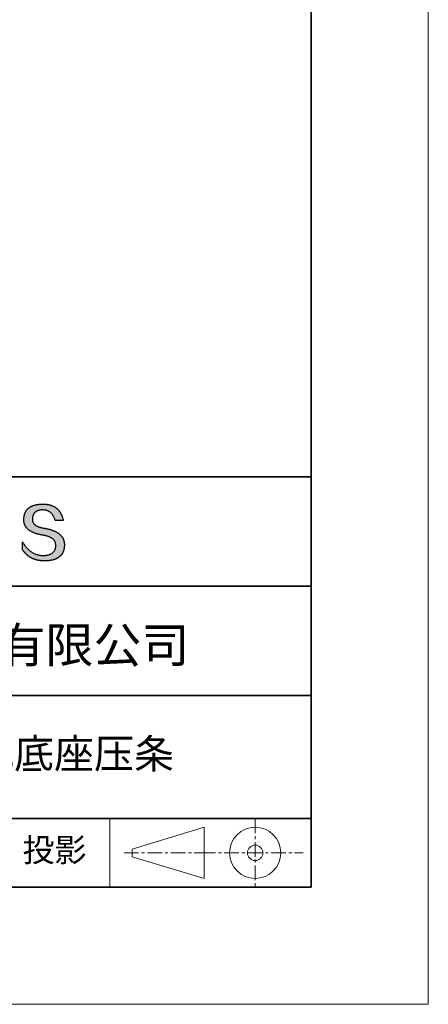
# Model space of a CAD drawing. Units: millimetres. Extents: x 11673 to 11970, y -7568 to -7358.
# Drawn here: x 11935 to 11970, y -7568 to -7484 of the extents above; entities that cross this region are included whole.
import ezdxf

# ---------------------------------------------------------------- set-up
doc = ezdxf.new("R2010")
doc.units = ezdxf.units.MM
doc.header["$LTSCALE"] = 10
doc.linetypes.add('CENTER', pattern=[2, 1.25, -0.25, 0.25, -0.25])
for name, color, linetype, lineweight in [('3中心线层', 1, 'CENTER', 9), ('粗实线层', 7, 'Continuous', 35), ('细实线层', 7, 'Continuous', 18)]:
    doc.layers.add(name, color=color, linetype=linetype, lineweight=lineweight)
doc.layers.add('6文字层', color=3, linetype='Continuous')
doc.styles.get("Standard").update_dxf_attribs({"font": 'simhei.ttf'})

# ---------------------------------------------------------------- blocks, each defined once
blk = doc.blocks.new('*X10')
at = {"layer": '粗实线层'}
for p, q in [((138.5, -95), (138.5, 95)), ((-138.5, -95), (138.5, -95))]:
    blk.add_line(p, q, dxfattribs=at)
at = {"layer": '细实线层'}
for p, q in [((148.5, -105), (148.5, 105)), ((-148.5, -105), (148.5, -105))]:
    blk.add_line(p, q, dxfattribs=at)

msp = doc.modelspace()

# ---------------------------------------------------------------- hatches: boundary and pattern name
msp.add_hatch(color=256).paths.add_polyline_path([(11938.76232, -7528.16793), (11938.75128, -7528.13793), (11938.73937, -7528.10834), (11938.72659, -7528.07914), (11938.71295, -7528.05036), (11938.69845, -7528.02197), (11938.68307, -7527.994), (11938.66684, -7527.96642), (11938.64974, -7527.93926), (11938.63177, -7527.91249), (11938.61294, -7527.88613), (11938.59325, -7527.86018), (11938.57269, -7527.83463), (11938.55126, -7527.80949), (11938.52897, -7527.78475), (11938.50582, -7527.76041), (11938.4818, -7527.73648), (11938.45692, -7527.71296), (11938.43117, -7527.68984), (11938.40455, -7527.66712), (11938.37707, -7527.64481), (11938.34873, -7527.62291), (11938.31952, -7527.6014), (11938.28945, -7527.58031), (11938.25851, -7527.55962), (11938.2267, -7527.53933), (11938.19403, -7527.51945), (11938.1605, -7527.49997), (11938.1261, -7527.4809), (11938.09084, -7527.46223), (11938.05471, -7527.44396), (11938.01772, -7527.42611), (11937.97986, -7527.40865), (11937.94113, -7527.3916), (11937.90155, -7527.37496), (11937.86109, -7527.35872), (11937.81977, -7527.34288), (11937.77759, -7527.32745), (11937.73454, -7527.31243), (11937.69063, -7527.29781), (11937.64585, -7527.28359), (11937.60021, -7527.26978), (11937.5537, -7527.25638), (11937.50633, -7527.24337), (11937.45809, -7527.23078), (11937.40899, -7527.21859), (11937.35902, -7527.2068), (11937.30819, -7527.19542), (11937.25649, -7527.18444), (11937.20393, -7527.17387), (11937.1505, -7527.1637), (11937.09621, -7527.15393), (11937.03234, -7527.14393), (11936.97058, -7527.13299), (11936.91093, -7527.12111), (11936.85339, -7527.1083), (11936.79795, -7527.09454), (11936.74462, -7527.07984), (11936.6934, -7527.0642), (11936.64429, -7527.04763), (11936.59728, -7527.03011), (11936.55239, -7527.01166), (11936.5096, -7526.99226), (11936.46892, -7526.97193), (11936.43035, -7526.95066), (11936.39389, -7526.92845), (11936.35953, -7526.9053), (11936.32729, -7526.88121), (11936.29715, -7526.85618), (11936.26912, -7526.83021), (11936.24321, -7526.8033), (11936.2194, -7526.77545), (11936.1977, -7526.74666), (11936.1781, -7526.71694), (11936.16062, -7526.68627), (11936.14525, -7526.65467), (11936.13198, -7526.62213), (11936.12083, -7526.58864), (11936.11179, -7526.55422), (11936.10485, -7526.51886), (11936.10002, -7526.48256), (11936.09731, -7526.44532), (11936.0967, -7526.40714), (11936.0982, -7526.36802), (11936.10027, -7526.32102), (11936.10397, -7526.27551), (11936.10931, -7526.23149), (11936.11627, -7526.18897), (11936.12487, -7526.14793), (11936.13511, -7526.10839), (11936.14697, -7526.07033), (11936.16047, -7526.03377), (11936.17561, -7525.99871), (11936.19237, -7525.96513), (11936.21077, -7525.93304), (11936.2308, -7525.90245), (11936.25246, -7525.87335), (11936.27576, -7525.84574), (11936.30068, -7525.81962), (11936.32724, -7525.79499), (11936.35543, -7525.77186), (11936.38525, -7525.75022), (11936.4167, -7525.73007), (11936.44979, -7525.71141), (11936.4845, -7525.69424), (11936.52085, -7525.67857), (11936.55883, -7525.66439), (11936.59843, -7525.6517), (11936.63967, -7525.64051), (11936.68254, -7525.6308), (11936.72704, -7525.62259), (11936.77317, -7525.61587), (11936.82093, -7525.61065), (11936.87032, -7525.60692), (11936.92134, -7525.60468), (11936.97398, -7525.60393), (11937.02432, -7525.60481), (11937.07355, -7525.60743), (11937.12166, -7525.6118), (11937.16867, -7525.61792), (11937.21456, -7525.62579), (11937.25934, -7525.63541), (11937.30301, -7525.64677), (11937.34556, -7525.65989), (11937.38701, -7525.67475), (11937.42734, -7525.69136), (11937.46656, -7525.70972), (11937.50467, -7525.72983), (11937.54166, -7525.75168), (11937.57754, -7525.77529), (11937.61231, -7525.80064), (11937.64597, -7525.82774), (11937.67852, -7525.85659), (11937.70995, -7525.88718), (11937.74026, -7525.91952), (11937.76947, -7525.95362), (11937.79756, -7525.98945), (11937.82454, -7526.02704), (11937.8504, -7526.06637), (11937.87515, -7526.10745), (11937.89879, -7526.15028), (11937.92131, -7526.19486), (11937.94272, -7526.24118), (11937.96301, -7526.28925), (11937.98219, -7526.33907), (11938.00026, -7526.39063), (11938.01721, -7526.44395), (11938.03304, -7526.499), (11938.72542, -7526.499), (11938.71621, -7526.45569), (11938.70643, -7526.41306), (11938.69607, -7526.37111), (11938.68513, -7526.32985), (11938.67362, -7526.28926), (11938.66153, -7526.24936), (11938.64887, -7526.21014), (11938.63563, -7526.1716), (11938.62181, -7526.13374), (11938.60742, -7526.09656), (11938.59245, -7526.06007), (11938.57691, -7526.02426), (11938.56079, -7525.98913), (11938.54409, -7525.95468), (11938.52681, -7525.92091), (11938.50896, -7525.88782), (11938.49053, -7525.85542), (11938.47153, -7525.8237), (11938.45195, -7525.79266), (11938.43179, -7525.7623), (11938.41106, -7525.73262), (11938.38975, -7525.70363), (11938.36786, -7525.67532), (11938.3454, -7525.64769), (11938.32236, -7525.62074), (11938.29875, -7525.59447), (11938.27455, -7525.56889), (11938.24979, -7525.54398), (11938.22444, -7525.51976), (11938.19852, -7525.49622), (11938.17202, -7525.47337), (11938.14494, -7525.45119), (11938.11729, -7525.4297), (11938.08906, -7525.40889), (11938.06026, -7525.38876), (11938.03088, -7525.36932), (11938.00092, -7525.35055), (11937.97038, -7525.33247), (11937.93927, -7525.31507), (11937.90758, -7525.29835), (11937.87531, -7525.28232), (11937.84247, -7525.26696), (11937.80905, -7525.25229), (11937.77506, -7525.2383), (11937.74048, -7525.225), (11937.70533, -7525.21237), (11937.66961, -7525.20043), (11937.6333, -7525.18917), (11937.59642, -7525.17859), (11937.55897, -7525.1687), (11937.52093, -7525.15949), (11937.48232, -7525.15096), (11937.44313, -7525.14311), (11937.40337, -7525.13594), (11937.36303, -7525.12946), (11937.32211, -7525.12366), (11937.28061, -7525.11854), (11937.23854, -7525.1141), (11937.19589, -7525.11035), (11937.15266, -7525.10728), (11937.10886, -7525.10489), (11937.06448, -7525.10318), (11937.01952, -7525.10216), (11936.97398, -7525.10182), (11936.92534, -7525.1028), (11936.87744, -7525.10439), (11936.83029, -7525.10656), (11936.78388, -7525.10934), (11936.73822, -7525.11271), (11936.69331, -7525.11668), (11936.64914, -7525.12125), (11936.60572, -7525.12641), (11936.56305, -7525.13217), (11936.52112, -7525.13852), (11936.47994, -7525.14547), (11936.4395, -7525.15302), (11936.39982, -7525.16117), (11936.36087, -7525.16991), (11936.32268, -7525.17925), (11936.28523, -7525.18919), (11936.24853, -7525.19972), (11936.21257, -7525.21085), (11936.17736, -7525.22257), (11936.14289, -7525.2349), (11936.10917, -7525.24782), (11936.0762, -7525.26133), (11936.04398, -7525.27545), (11936.0125, -7525.29016), (11935.98176, -7525.30546), (11935.95178, -7525.32137), (11935.92254, -7525.33787), (11935.89404, -7525.35497), (11935.86629, -7525.37266), (11935.83929, -7525.39095), (11935.81304, -7525.40984), (11935.78753, -7525.42932), (11935.76276, -7525.4494), (11935.73874, -7525.47008), (11935.71547, -7525.49136), (11935.69295, -7525.51323), (11935.67117, -7525.5357), (11935.65013, -7525.55877), (11935.62985, -7525.58243), (11935.6103, -7525.60669), (11935.59151, -7525.63154), (11935.57346, -7525.657), (11935.55616, -7525.68305), (11935.5396, -7525.7097), (11935.52379, -7525.73694), (11935.50872, -7525.76478), (11935.4944, -7525.79322), (11935.48083, -7525.82226), (11935.468, -7525.85189), (11935.45592, -7525.88212), (11935.44458, -7525.91294), (11935.43399, -7525.94437), (11935.42415, -7525.97639), (11935.41505, -7526.00901), (11935.4067, -7526.04222), (11935.39909, -7526.07603), (11935.39223, -7526.11044), (11935.38612, -7526.14545), (11935.38075, -7526.18105), (11935.37612, -7526.21725), (11935.37225, -7526.25404), (11935.36911, -7526.29144), (11935.36673, -7526.32943), (11935.36509, -7526.36802), (11935.36298, -7526.40261), (11935.36177, -7526.43679), (11935.36146, -7526.47058), (11935.36204, -7526.50395), (11935.36351, -7526.53692), (11935.36588, -7526.56949), (11935.36915, -7526.60165), (11935.37331, -7526.63341), (11935.37837, -7526.66476), (11935.38432, -7526.69571), (11935.39116, -7526.72625), (11935.3989, -7526.75639), (11935.40754, -7526.78612), (11935.41707, -7526.81545), (11935.4275, -7526.84437), (11935.43882, -7526.87289), (11935.45104, -7526.901), (11935.46415, -7526.92871), (11935.47815, -7526.95601), (11935.49306, -7526.98291), (11935.50885, -7527.0094), (11935.52555, -7527.03549), (11935.54313, -7527.06117), (11935.56162, -7527.08645), (11935.58099, -7527.11132), (11935.60127, -7527.13579), (11935.62244, -7527.15985), (11935.6445, -7527.18351), (11935.66746, -7527.20676), (11935.69131, -7527.22961), (11935.71606, -7527.25205), (11935.74171, -7527.27408), (11935.76824, -7527.29572), (11935.79568, -7527.31694), (11935.82401, -7527.33776), (11935.85323, -7527.35818), (11935.88336, -7527.37819), (11935.91437, -7527.39779), (11935.94628, -7527.41699), (11935.97909, -7527.43578), (11936.01279, -7527.45417), (11936.04739, -7527.47216), (11936.08288, -7527.48973), (11936.11927, -7527.50691), (11936.15655, -7527.52367), (11936.19473, -7527.54004), (11936.2338, -7527.55599), (11936.27377, -7527.57154), (11936.31463, -7527.58669), (11936.35639, -7527.60143), (11936.39905, -7527.61576), (11936.4426, -7527.62969), (11936.48704, -7527.64321), (11936.53238, -7527.65633), (11936.57862, -7527.66904), (11936.62575, -7527.68135), (11936.67378, -7527.69325), (11936.7227, -7527.70475), (11936.77252, -7527.71584), (11936.82323, -7527.72652), (11936.87484, -7527.7368), (11936.92734, -7527.74667), (11936.98074, -7527.75614), (11937.03504, -7527.7652), (11937.10017, -7527.77665), (11937.16325, -7527.78912), (11937.22425, -7527.80261), (11937.28319, -7527.81712), (11937.34006, -7527.83265), (11937.39487, -7527.8492), (11937.44761, -7527.86678), (11937.49828, -7527.88538), (11937.54689, -7527.905), (11937.59343, -7527.92564), (11937.6379, -7527.9473), (11937.68031, -7527.96999), (11937.72064, -7527.9937), (11937.75891, -7528.01843), (11937.79512, -7528.04418), (11937.82925, -7528.07096), (11937.86132, -7528.09875), (11937.89132, -7528.12757), (11937.91925, -7528.15742), (11937.94511, -7528.18828), (11937.9689, -7528.22017), (11937.99063, -7528.25308), (11938.01029, -7528.28701), (11938.02787, -7528.32197), (11938.04339, -7528.35795), (11938.05684, -7528.39495), (11938.06823, -7528.43297), (11938.07754, -7528.47202), (11938.08478, -7528.51209), (11938.08996, -7528.55319), (11938.09306, -7528.5953), (11938.09409, -7528.63845), (11938.0918, -7528.68952), (11938.08747, -7528.73902), (11938.08111, -7528.78695), (11938.07273, -7528.83329), (11938.06232, -7528.87805), (11938.04988, -7528.92124), (11938.03541, -7528.96284), (11938.01892, -7529.00287), (11938.00039, -7529.04132), (11937.97984, -7529.07819), (11937.95727, -7529.11348), (11937.93266, -7529.14719), (11937.90602, -7529.17932), (11937.87736, -7529.20987), (11937.84667, -7529.23885), (11937.81396, -7529.26625), (11937.77921, -7529.29206), (11937.74244, -7529.3163), (11937.70364, -7529.33896), (11937.66281, -7529.36004), (11937.61995, -7529.37954), (11937.57507, -7529.39747), (11937.52816, -7529.41381), (11937.47922, -7529.42857), (11937.42826, -7529.44176), (11937.37526, -7529.45337), (11937.32024, -7529.4634), (11937.26319, -7529.47185), (11937.20412, -7529.47872), (11937.14302, -7529.48401), (11937.07989, -7529.48772), (11937.01473, -7529.48986), (11936.9464, -7529.48742), (11936.87892, -7529.48281), (11936.81226, -7529.47603), (11936.74645, -7529.46707), (11936.68147, -7529.45593), (11936.61732, -7529.44261), (11936.55402, -7529.42712), (11936.49154, -7529.40946), (11936.42991, -7529.38962), (11936.3691, -7529.3676), (11936.30914, -7529.3434), (11936.25001, -7529.31703), (11936.19171, -7529.28849), (11936.13425, -7529.25777), (11936.07763, -7529.22487), (11936.02184, -7529.1898), (11935.96689, -7529.15255), (11935.91278, -7529.11313), (11935.85949, -7529.07153), (11935.80705, -7529.02775), (11935.75544, -7528.9818), (11935.70466, -7528.93368), (11935.65472, -7528.88338), (11935.60562, -7528.83091), (11935.55735, -7528.77626), (11935.50992, -7528.71943), (11935.46332, -7528.66043), (11935.41756, -7528.59926), (11935.37263, -7528.53591), (11935.32854, -7528.47038), (11935.28528, -7528.40268), (11935.24286, -7528.33281), (11935.24286, -7528.96591), (11935.26211, -7528.99637), (11935.28168, -7529.02635), (11935.30157, -7529.05585), (11935.32177, -7529.08487), (11935.3423, -7529.11341), (11935.36314, -7529.14148), (11935.3843, -7529.16906), (11935.40577, -7529.19616), (11935.42757, -7529.22278), (11935.44968, -7529.24893), (11935.47211, -7529.27459), (11935.49486, -7529.29977), (11935.51793, -7529.32448), (11935.54132, -7529.3487), (11935.56502, -7529.37244), (11935.58904, -7529.39571), (11935.61338, -7529.41849), (11935.63804, -7529.4408), (11935.66302, -7529.46263), (11935.68831, -7529.48397), (11935.71392, -7529.50484), (11935.73985, -7529.52522), (11935.7661, -7529.54513), (11935.79267, -7529.56456), (11935.81956, -7529.58351), (11935.84676, -7529.60197), (11935.87428, -7529.61996), (11935.90212, -7529.63747), (11935.93028, -7529.6545), (11935.95876, -7529.67105), (11935.98756, -7529.68712), (11936.01667, -7529.70271), (11936.0461, -7529.71782), (11936.07586, -7529.73245), (11936.10592, -7529.7466), (11936.13631, -7529.76027), (11936.16702, -7529.77346), (11936.19804, -7529.78617), (11936.22939, -7529.79841), (11936.26105, -7529.81016), (11936.29303, -7529.82143), (11936.32533, -7529.83222), (11936.35795, -7529.84254), (11936.39088, -7529.85237), (11936.42414, -7529.86172), (11936.45771, -7529.8706), (11936.4916, -7529.87899), (11936.52581, -7529.88691), (11936.56034, -7529.89434), (11936.59519, -7529.9013), (11936.63035, -7529.90777), (11936.66584, -7529.91377), (11936.70164, -7529.91929), (11936.73777, -7529.92432), (11936.77421, -7529.92888), (11936.81097, -7529.93296), (11936.84805, -7529.93655), (11936.88544, -7529.93967), (11936.92316, -7529.94231), (11936.96119, -7529.94447), (11936.99955, -7529.94615), (11937.03822, -7529.94735), (11937.07721, -7529.94807), (11937.11652, -7529.94831), (11937.16893, -7529.94798), (11937.22053, -7529.94698), (11937.27131, -7529.94533), (11937.32128, -7529.94302), (11937.37043, -7529.94004), (11937.41877, -7529.93641), (11937.46629, -7529.93211), (11937.513, -7529.92715), (11937.55889, -7529.92154), (11937.60396, -7529.91526), (11937.64822, -7529.90831), (11937.69167, -7529.90071), (11937.73429, -7529.89245), (11937.77611, -7529.88353), (11937.81711, -7529.87394), (11937.85729, -7529.8637), (11937.89666, -7529.85279), (11937.93521, -7529.84122), (11937.97295, -7529.82899), (11938.00987, -7529.81611), (11938.04598, -7529.80256), (11938.08127, -7529.78834), (11938.11574, -7529.77347), (11938.1494, -7529.75794), (11938.18225, -7529.74175), (11938.21428, -7529.72489), (11938.24549, -7529.70738), (11938.27589, -7529.6892), (11938.30548, -7529.67036), (11938.33425, -7529.65086), (11938.3622, -7529.63071), (11938.38934, -7529.60989), (11938.41566, -7529.58841), (11938.44117, -7529.56626), (11938.46586, -7529.54346), (11938.48973, -7529.52), (11938.51279, -7529.49588), (11938.53504, -7529.47109), (11938.55647, -7529.44565), (11938.57708, -7529.41954), (11938.59688, -7529.39277), (11938.61587, -7529.36535), (11938.63404, -7529.33726), (11938.65139, -7529.30851), (11938.66793, -7529.2791), (11938.68365, -7529.24903), (11938.69856, -7529.2183), (11938.71265, -7529.18691), (11938.72592, -7529.15485), (11938.73838, -7529.12214), (11938.75003, -7529.08877), (11938.76086, -7529.05473), (11938.77087, -7529.02003), (11938.78007, -7528.98468), (11938.78846, -7528.94866), (11938.79602, -7528.91198), (11938.80278, -7528.87465), (11938.80871, -7528.83665), (11938.81383, -7528.79799), (11938.81814, -7528.75867), (11938.82163, -7528.71869), (11938.82431, -7528.67805), (11938.82617, -7528.63675), (11938.82721, -7528.59478), (11938.82741, -7528.55952), (11938.82674, -7528.52466), (11938.82521, -7528.49021), (11938.82281, -7528.45616), (11938.81955, -7528.42251), (11938.81543, -7528.38928), (11938.81043, -7528.35644), (11938.80458, -7528.32401), (11938.79786, -7528.29199), (11938.79027, -7528.26037), (11938.78182, -7528.22915), (11938.7725, -7528.19834), (11938.77035, -7528.19191)])

# ---------------------------------------------------------------- linework, layer by layer
for points in [[(11935.36509, -7526.36802), (11935.36673, -7526.32943), (11935.36911, -7526.29144), (11935.37225, -7526.25404), (11935.37612, -7526.21725), (11935.38075, -7526.18105), (11935.38612, -7526.14545), (11935.39223, -7526.11044), (11935.39909, -7526.07603), (11935.4067, -7526.04222), (11935.41505, -7526.00901), (11935.42415, -7525.97639), (11935.43399, -7525.94437), (11935.44458, -7525.91294), (11935.45592, -7525.88212), (11935.468, -7525.85189), (11935.48083, -7525.82226), (11935.4944, -7525.79322), (11935.50872, -7525.76478), (11935.52379, -7525.73694), (11935.5396, -7525.7097), (11935.55616, -7525.68305), (11935.57346, -7525.657), (11935.59151, -7525.63154), (11935.6103, -7525.60669), (11935.62985, -7525.58243), (11935.65013, -7525.55877), (11935.67117, -7525.5357), (11935.69295, -7525.51323), (11935.71547, -7525.49136), (11935.73874, -7525.47008), (11935.76276, -7525.4494), (11935.78753, -7525.42932), (11935.81304, -7525.40984), (11935.83929, -7525.39095), (11935.86629, -7525.37266), (11935.89404, -7525.35497), (11935.92254, -7525.33787), (11935.95178, -7525.32137), (11935.98176, -7525.30546), (11936.0125, -7525.29016), (11936.04398, -7525.27545), (11936.0762, -7525.26133), (11936.10917, -7525.24782), (11936.14289, -7525.2349), (11936.17736, -7525.22257), (11936.21257, -7525.21085), (11936.24853, -7525.19972), (11936.28523, -7525.18919), (11936.32268, -7525.17925), (11936.36087, -7525.16991), (11936.39982, -7525.16117), (11936.4395, -7525.15302), (11936.47994, -7525.14547), (11936.52112, -7525.13852), (11936.56305, -7525.13217), (11936.60572, -7525.12641), (11936.64914, -7525.12125), (11936.69331, -7525.11668), (11936.73822, -7525.11271), (11936.78388, -7525.10934), (11936.83029, -7525.10656), (11936.87744, -7525.10439), (11936.92534, -7525.1028), (11936.97398, -7525.10182)], [(11936.97398, -7525.10182), (11937.01952, -7525.10216), (11937.06448, -7525.10318), (11937.10886, -7525.10489), (11937.15266, -7525.10728), (11937.19589, -7525.11035), (11937.23854, -7525.1141), (11937.28061, -7525.11854), (11937.32211, -7525.12366), (11937.36303, -7525.12946), (11937.40337, -7525.13594), (11937.44313, -7525.14311), (11937.48232, -7525.15096), (11937.52093, -7525.15949), (11937.55897, -7525.1687), (11937.59642, -7525.17859), (11937.6333, -7525.18917), (11937.66961, -7525.20043), (11937.70533, -7525.21237), (11937.74048, -7525.225), (11937.77506, -7525.2383), (11937.80905, -7525.25229), (11937.84247, -7525.26696), (11937.87531, -7525.28232), (11937.90758, -7525.29835), (11937.93927, -7525.31507), (11937.97038, -7525.33247), (11938.00092, -7525.35055), (11938.03088, -7525.36932), (11938.06026, -7525.38876), (11938.08906, -7525.40889), (11938.11729, -7525.4297), (11938.14494, -7525.45119), (11938.17202, -7525.47337), (11938.19852, -7525.49622), (11938.22444, -7525.51976), (11938.24979, -7525.54398), (11938.27455, -7525.56889), (11938.29875, -7525.59447), (11938.32236, -7525.62074), (11938.3454, -7525.64769), (11938.36786, -7525.67532), (11938.38975, -7525.70363), (11938.41106, -7525.73262), (11938.43179, -7525.7623), (11938.45195, -7525.79266), (11938.47153, -7525.8237), (11938.49053, -7525.85542), (11938.50896, -7525.88782), (11938.52681, -7525.92091), (11938.54409, -7525.95468), (11938.56079, -7525.98913), (11938.57691, -7526.02426), (11938.59245, -7526.06007), (11938.60742, -7526.09656), (11938.62181, -7526.13374), (11938.63563, -7526.1716), (11938.64887, -7526.21014), (11938.66153, -7526.24936), (11938.67362, -7526.28926), (11938.68513, -7526.32985), (11938.69607, -7526.37111), (11938.70643, -7526.41306), (11938.71621, -7526.45569), (11938.72542, -7526.499)], [(11937.03504, -7527.7652), (11936.98074, -7527.75614), (11936.92734, -7527.74667), (11936.87484, -7527.7368), (11936.82323, -7527.72652), (11936.77252, -7527.71584), (11936.7227, -7527.70475), (11936.67378, -7527.69325), (11936.62575, -7527.68135), (11936.57862, -7527.66904), (11936.53238, -7527.65633), (11936.48704, -7527.64321), (11936.4426, -7527.62969), (11936.39905, -7527.61576), (11936.35639, -7527.60143), (11936.31463, -7527.58669), (11936.27377, -7527.57154), (11936.2338, -7527.55599), (11936.19473, -7527.54004), (11936.15655, -7527.52367), (11936.11927, -7527.50691), (11936.08288, -7527.48973), (11936.04739, -7527.47216), (11936.01279, -7527.45417), (11935.97909, -7527.43578), (11935.94628, -7527.41699), (11935.91437, -7527.39779), (11935.88336, -7527.37819), (11935.85323, -7527.35818), (11935.82401, -7527.33776), (11935.79568, -7527.31694), (11935.76824, -7527.29572), (11935.74171, -7527.27408), (11935.71606, -7527.25205), (11935.69131, -7527.22961), (11935.66746, -7527.20676), (11935.6445, -7527.18351), (11935.62244, -7527.15985), (11935.60127, -7527.13579), (11935.58099, -7527.11132), (11935.56162, -7527.08645), (11935.54313, -7527.06117), (11935.52555, -7527.03549), (11935.50885, -7527.0094), (11935.49306, -7526.98291), (11935.47815, -7526.95601), (11935.46415, -7526.92871), (11935.45104, -7526.901), (11935.43882, -7526.87289), (11935.4275, -7526.84437), (11935.41707, -7526.81545), (11935.40754, -7526.78612), (11935.3989, -7526.75639), (11935.39116, -7526.72625), (11935.38432, -7526.69571), (11935.37837, -7526.66476), (11935.37331, -7526.63341), (11935.36915, -7526.60165), (11935.36588, -7526.56949), (11935.36351, -7526.53692), (11935.36204, -7526.50395), (11935.36146, -7526.47058), (11935.36177, -7526.43679), (11935.36298, -7526.40261), (11935.36509, -7526.36802)], [(11936.0982, -7526.36802), (11936.0967, -7526.40714), (11936.09731, -7526.44532), (11936.10002, -7526.48256), (11936.10485, -7526.51886), (11936.11179, -7526.55422), (11936.12083, -7526.58864), (11936.13198, -7526.62213), (11936.14525, -7526.65467), (11936.16062, -7526.68627), (11936.1781, -7526.71694), (11936.1977, -7526.74666), (11936.2194, -7526.77545), (11936.24321, -7526.8033), (11936.26912, -7526.83021), (11936.29715, -7526.85618), (11936.32729, -7526.88121), (11936.35953, -7526.9053), (11936.39389, -7526.92845), (11936.43035, -7526.95066), (11936.46892, -7526.97193), (11936.5096, -7526.99226), (11936.55239, -7527.01166), (11936.59728, -7527.03011), (11936.64429, -7527.04763), (11936.6934, -7527.0642), (11936.74462, -7527.07984), (11936.79795, -7527.09454), (11936.85339, -7527.1083), (11936.91093, -7527.12111), (11936.97058, -7527.13299), (11937.03234, -7527.14393), (11937.09621, -7527.15393)], [(11938.03304, -7526.499), (11938.01721, -7526.44395), (11938.00026, -7526.39063), (11937.98219, -7526.33907), (11937.96301, -7526.28925), (11937.94272, -7526.24118), (11937.92131, -7526.19486), (11937.89879, -7526.15028), (11937.87515, -7526.10745), (11937.8504, -7526.06637), (11937.82454, -7526.02704), (11937.79756, -7525.98945), (11937.76947, -7525.95362), (11937.74026, -7525.91952), (11937.70995, -7525.88718), (11937.67852, -7525.85659), (11937.64597, -7525.82774), (11937.61231, -7525.80064), (11937.57754, -7525.77529), (11937.54166, -7525.75168), (11937.50467, -7525.72983), (11937.46656, -7525.70972), (11937.42734, -7525.69136), (11937.38701, -7525.67475), (11937.34556, -7525.65989), (11937.30301, -7525.64677), (11937.25934, -7525.63541), (11937.21456, -7525.62579), (11937.16867, -7525.61792), (11937.12166, -7525.6118), (11937.07355, -7525.60743), (11937.02432, -7525.60481), (11936.97398, -7525.60393), (11936.92134, -7525.60468), (11936.87032, -7525.60692), (11936.82093, -7525.61065), (11936.77317, -7525.61587), (11936.72704, -7525.62259), (11936.68254, -7525.6308), (11936.63967, -7525.64051), (11936.59843, -7525.6517), (11936.55883, -7525.66439), (11936.52085, -7525.67857), (11936.4845, -7525.69424), (11936.44979, -7525.71141), (11936.4167, -7525.73007), (11936.38525, -7525.75022), (11936.35543, -7525.77186), (11936.32724, -7525.79499), (11936.30068, -7525.81962), (11936.27576, -7525.84574), (11936.25246, -7525.87335), (11936.2308, -7525.90245), (11936.21077, -7525.93304), (11936.19237, -7525.96513), (11936.17561, -7525.99871), (11936.16047, -7526.03377), (11936.14697, -7526.07033), (11936.13511, -7526.10839), (11936.12487, -7526.14793), (11936.11627, -7526.18897), (11936.10931, -7526.23149), (11936.10397, -7526.27551), (11936.10027, -7526.32102), (11936.0982, -7526.36802)], [(11937.09621, -7527.15393), (11937.1505, -7527.1637), (11937.20393, -7527.17387), (11937.25649, -7527.18444), (11937.30819, -7527.19542), (11937.35902, -7527.2068), (11937.40899, -7527.21859), (11937.45809, -7527.23078), (11937.50633, -7527.24337), (11937.5537, -7527.25638), (11937.60021, -7527.26978), (11937.64585, -7527.28359), (11937.69063, -7527.29781), (11937.73454, -7527.31243), (11937.77759, -7527.32745), (11937.81977, -7527.34288), (11937.86109, -7527.35872), (11937.90155, -7527.37496), (11937.94113, -7527.3916), (11937.97986, -7527.40865), (11938.01772, -7527.42611), (11938.05471, -7527.44396), (11938.09084, -7527.46223), (11938.1261, -7527.4809), (11938.1605, -7527.49997), (11938.19403, -7527.51945), (11938.2267, -7527.53933), (11938.25851, -7527.55962), (11938.28945, -7527.58031), (11938.31952, -7527.6014), (11938.34873, -7527.62291), (11938.37707, -7527.64481), (11938.40455, -7527.66712), (11938.43117, -7527.68984), (11938.45692, -7527.71296), (11938.4818, -7527.73648), (11938.50582, -7527.76041), (11938.52897, -7527.78475), (11938.55126, -7527.80949), (11938.57269, -7527.83463), (11938.59325, -7527.86018), (11938.61294, -7527.88613), (11938.63177, -7527.91249), (11938.64974, -7527.93926), (11938.66684, -7527.96642), (11938.68307, -7527.994), (11938.69845, -7528.02197), (11938.71295, -7528.05036), (11938.72659, -7528.07914), (11938.73937, -7528.10834), (11938.75128, -7528.13793), (11938.76232, -7528.16793), (11938.7725, -7528.19834), (11938.78182, -7528.22915), (11938.79027, -7528.26037), (11938.79786, -7528.29199), (11938.80458, -7528.32401), (11938.81043, -7528.35644), (11938.81543, -7528.38928), (11938.81955, -7528.42251), (11938.82281, -7528.45616), (11938.82521, -7528.49021), (11938.82674, -7528.52466), (11938.82741, -7528.55952), (11938.82721, -7528.59478)], [(11938.72542, -7526.499), (11938.72492, -7526.499), (11938.72343, -7526.499), (11938.721, -7526.499), (11938.71764, -7526.499), (11938.7134, -7526.499), (11938.7083, -7526.499), (11938.70238, -7526.499), (11938.69567, -7526.499), (11938.68819, -7526.499), (11938.67999, -7526.499), (11938.67109, -7526.499), (11938.66152, -7526.499), (11938.65132, -7526.499), (11938.64052, -7526.499), (11938.62915, -7526.499), (11938.61723, -7526.499), (11938.60482, -7526.499), (11938.59192, -7526.499), (11938.56483, -7526.499), (11938.53622, -7526.499), (11938.50635, -7526.499), (11938.47545, -7526.499), (11938.4438, -7526.499), (11938.37923, -7526.499), (11938.31466, -7526.499), (11938.28301, -7526.499), (11938.25211, -7526.499), (11938.22224, -7526.499), (11938.19363, -7526.499), (11938.16654, -7526.499), (11938.15365, -7526.499), (11938.14123, -7526.499), (11938.12932, -7526.499), (11938.11794, -7526.499), (11938.10714, -7526.499), (11938.09694, -7526.499), (11938.08737, -7526.499), (11938.07847, -7526.499), (11938.07027, -7526.499), (11938.06279, -7526.499), (11938.05608, -7526.499), (11938.05016, -7526.499), (11938.04506, -7526.499), (11938.04082, -7526.499), (11938.03746, -7526.499), (11938.03503, -7526.499), (11938.03355, -7526.499), (11938.03304, -7526.499)], [(11938.09409, -7528.63845), (11938.09306, -7528.5953), (11938.08996, -7528.55319), (11938.08478, -7528.51209), (11938.07754, -7528.47202), (11938.06823, -7528.43297), (11938.05684, -7528.39495), (11938.04339, -7528.35795), (11938.02787, -7528.32197), (11938.01029, -7528.28701), (11937.99063, -7528.25308), (11937.9689, -7528.22017), (11937.94511, -7528.18828), (11937.91925, -7528.15742), (11937.89132, -7528.12757), (11937.86132, -7528.09875), (11937.82925, -7528.07096), (11937.79512, -7528.04418), (11937.75891, -7528.01843), (11937.72064, -7527.9937), (11937.68031, -7527.96999), (11937.6379, -7527.9473), (11937.59343, -7527.92564), (11937.54689, -7527.905), (11937.49828, -7527.88538), (11937.44761, -7527.86678), (11937.39487, -7527.8492), (11937.34006, -7527.83265), (11937.28319, -7527.81712), (11937.22425, -7527.80261), (11937.16325, -7527.78912), (11937.10017, -7527.77665), (11937.03504, -7527.7652)], [(11935.24286, -7528.33281), (11935.28528, -7528.40268), (11935.32854, -7528.47038), (11935.37263, -7528.53591), (11935.41756, -7528.59926), (11935.46332, -7528.66043), (11935.50992, -7528.71943), (11935.55735, -7528.77626), (11935.60562, -7528.83091), (11935.65472, -7528.88338), (11935.70466, -7528.93368), (11935.75544, -7528.9818), (11935.80705, -7529.02775), (11935.85949, -7529.07153), (11935.91278, -7529.11313), (11935.96689, -7529.15255), (11936.02184, -7529.1898), (11936.07763, -7529.22487), (11936.13425, -7529.25777), (11936.19171, -7529.28849), (11936.25001, -7529.31703), (11936.30914, -7529.3434), (11936.3691, -7529.3676), (11936.42991, -7529.38962), (11936.49154, -7529.40946), (11936.55402, -7529.42712), (11936.61732, -7529.44261), (11936.68147, -7529.45593), (11936.74645, -7529.46707), (11936.81226, -7529.47603), (11936.87892, -7529.48281), (11936.9464, -7529.48742), (11937.01473, -7529.48986)], [(11935.24286, -7528.96591), (11935.24286, -7528.96545), (11935.24286, -7528.96409), (11935.24286, -7528.96187), (11935.24286, -7528.9588), (11935.24286, -7528.95492), (11935.24286, -7528.95026), (11935.24286, -7528.94485), (11935.24286, -7528.93871), (11935.24286, -7528.93187), (11935.24286, -7528.92437), (11935.24286, -7528.91623), (11935.24286, -7528.90748), (11935.24286, -7528.89816), (11935.24286, -7528.88828), (11935.24286, -7528.87788), (11935.24286, -7528.86699), (11935.24286, -7528.84384), (11935.24286, -7528.81907), (11935.24286, -7528.79291), (11935.24286, -7528.76559), (11935.24286, -7528.73735), (11935.24286, -7528.7084), (11935.24286, -7528.64936), (11935.24286, -7528.59032), (11935.24286, -7528.56137), (11935.24286, -7528.53313), (11935.24286, -7528.50581), (11935.24286, -7528.47965), (11935.24286, -7528.45488), (11935.24286, -7528.43173), (11935.24286, -7528.42084), (11935.24286, -7528.41044), (11935.24286, -7528.40056), (11935.24286, -7528.39124), (11935.24286, -7528.38249), (11935.24286, -7528.37435), (11935.24286, -7528.36685), (11935.24286, -7528.36001), (11935.24286, -7528.35387), (11935.24286, -7528.34846), (11935.24286, -7528.3438), (11935.24286, -7528.33992), (11935.24286, -7528.33685), (11935.24286, -7528.33463), (11935.24286, -7528.33327), (11935.24286, -7528.33281)], [(11938.82721, -7528.59478), (11938.82617, -7528.63675), (11938.82431, -7528.67805), (11938.82163, -7528.71869), (11938.81814, -7528.75867), (11938.81383, -7528.79799), (11938.80871, -7528.83665), (11938.80278, -7528.87465), (11938.79602, -7528.91198), (11938.78846, -7528.94866), (11938.78007, -7528.98468), (11938.77087, -7529.02003), (11938.76086, -7529.05473), (11938.75003, -7529.08877), (11938.73838, -7529.12214), (11938.72592, -7529.15485), (11938.71265, -7529.18691), (11938.69856, -7529.2183), (11938.68365, -7529.24903), (11938.66793, -7529.2791), (11938.65139, -7529.30851), (11938.63404, -7529.33726), (11938.61587, -7529.36535), (11938.59688, -7529.39277), (11938.57708, -7529.41954), (11938.55647, -7529.44565), (11938.53504, -7529.47109), (11938.51279, -7529.49588), (11938.48973, -7529.52), (11938.46586, -7529.54346), (11938.44117, -7529.56626), (11938.41566, -7529.58841), (11938.38934, -7529.60989), (11938.3622, -7529.63071), (11938.33425, -7529.65086), (11938.30548, -7529.67036), (11938.27589, -7529.6892), (11938.24549, -7529.70738), (11938.21428, -7529.72489), (11938.18225, -7529.74175), (11938.1494, -7529.75794), (11938.11574, -7529.77347), (11938.08127, -7529.78834), (11938.04598, -7529.80256), (11938.00987, -7529.81611), (11937.97295, -7529.82899), (11937.93521, -7529.84122), (11937.89666, -7529.85279), (11937.85729, -7529.8637), (11937.81711, -7529.87394), (11937.77611, -7529.88353), (11937.73429, -7529.89245), (11937.69167, -7529.90071), (11937.64822, -7529.90831), (11937.60396, -7529.91526), (11937.55889, -7529.92154), (11937.513, -7529.92715), (11937.46629, -7529.93211), (11937.41877, -7529.93641), (11937.37043, -7529.94004), (11937.32128, -7529.94302), (11937.27131, -7529.94533), (11937.22053, -7529.94698), (11937.16893, -7529.94798), (11937.11652, -7529.94831), (11937.07721, -7529.94807), (11937.03822, -7529.94735), (11936.99955, -7529.94615), (11936.96119, -7529.94447), (11936.92316, -7529.94231), (11936.88544, -7529.93967), (11936.84805, -7529.93655), (11936.81097, -7529.93296), (11936.77421, -7529.92888), (11936.73777, -7529.92432), (11936.70164, -7529.91929), (11936.66584, -7529.91377), (11936.63035, -7529.90777), (11936.59519, -7529.9013), (11936.56034, -7529.89434), (11936.52581, -7529.88691), (11936.4916, -7529.87899), (11936.45771, -7529.8706), (11936.42414, -7529.86172), (11936.39088, -7529.85237), (11936.35795, -7529.84254), (11936.32533, -7529.83222), (11936.29303, -7529.82143), (11936.26105, -7529.81016), (11936.22939, -7529.79841), (11936.19804, -7529.78617), (11936.16702, -7529.77346), (11936.13631, -7529.76027), (11936.10592, -7529.7466), (11936.07586, -7529.73245), (11936.0461, -7529.71782), (11936.01667, -7529.70271), (11935.98756, -7529.68712), (11935.95876, -7529.67105), (11935.93028, -7529.6545), (11935.90212, -7529.63747), (11935.87428, -7529.61996), (11935.84676, -7529.60197), (11935.81956, -7529.58351), (11935.79267, -7529.56456), (11935.7661, -7529.54513), (11935.73985, -7529.52522), (11935.71392, -7529.50484), (11935.68831, -7529.48397), (11935.66302, -7529.46263), (11935.63804, -7529.4408), (11935.61338, -7529.41849), (11935.58904, -7529.39571), (11935.56502, -7529.37244), (11935.54132, -7529.3487), (11935.51793, -7529.32448), (11935.49486, -7529.29977), (11935.47211, -7529.27459), (11935.44968, -7529.24893), (11935.42757, -7529.22278), (11935.40577, -7529.19616), (11935.3843, -7529.16906), (11935.36314, -7529.14148), (11935.3423, -7529.11341), (11935.32177, -7529.08487), (11935.30157, -7529.05585), (11935.28168, -7529.02635), (11935.26211, -7528.99637), (11935.24286, -7528.96591)], [(11937.01473, -7529.48986), (11937.07989, -7529.48772), (11937.14302, -7529.48401), (11937.20412, -7529.47872), (11937.26319, -7529.47185), (11937.32024, -7529.4634), (11937.37526, -7529.45337), (11937.42826, -7529.44176), (11937.47922, -7529.42857), (11937.52816, -7529.41381), (11937.57507, -7529.39747), (11937.61995, -7529.37954), (11937.66281, -7529.36004), (11937.70364, -7529.33896), (11937.74244, -7529.3163), (11937.77921, -7529.29206), (11937.81396, -7529.26625), (11937.84667, -7529.23885), (11937.87736, -7529.20987), (11937.90602, -7529.17932), (11937.93266, -7529.14719), (11937.95727, -7529.11348), (11937.97984, -7529.07819), (11938.00039, -7529.04132), (11938.01892, -7529.00287), (11938.03541, -7528.96284), (11938.04988, -7528.92124), (11938.06232, -7528.87805), (11938.07273, -7528.83329), (11938.08111, -7528.78695), (11938.08747, -7528.73902), (11938.0918, -7528.68952), (11938.09409, -7528.63845)]]:
    msp.add_lwpolyline(points)
at = {"layer": '3中心线层', "color": 7, "ltscale": 0.1}
for p, q in [((11955.10759, -7551.93677), (11955.10759, -7557.77778)), ((11943.91334, -7554.85727), (11950.47584, -7554.85727)), ((11950.47584, -7554.85727), (11959.19992, -7554.85727))]:
    msp.add_line(p, q, dxfattribs=at)
at = {"layer": '3中心线层', "color": 7}
for p, q in [((11950.74285, -7557.04477), (11950.74285, -7552.66977)), ((11944.61785, -7555.1854), (11944.61785, -7554.52915))]:
    msp.add_line(p, q, dxfattribs=at)
at = {"layer": '粗实线层'}
for p, q in [((11884.88701, -7522.77778), (11959.88701, -7522.77778)), ((11959.88701, -7522.77778), (11884.88701, -7522.77778)), ((11884.88701, -7532.11111), (11959.88701, -7532.11111)), ((11884.88701, -7541.44444), (11959.88701, -7541.44444)), ((11884.88701, -7551.93677), (11959.88701, -7551.93677)), ((11819.88701, -7557.77778), (11959.88701, -7557.77778))]:
    msp.add_line(p, q, dxfattribs=at)
at = {"layer": '细实线层'}
for p, q in [((11942.70425, -7551.93677), (11942.70425, -7557.77778)), ((11944.61785, -7554.52915), (11950.74285, -7552.66977)), ((11944.61785, -7555.1854), (11950.74285, -7557.04477))]:
    msp.add_line(p, q, dxfattribs=at)
for radius in [2.1875, 0.65625]:
    msp.add_circle((11955.10759, -7554.85727), radius, dxfattribs=at)

# ---------------------------------------------------------------- block references
at = {"layer": '粗实线层'}
msp.add_blockref('*X10', (11821.38701, -7462.77778), dxfattribs=at)

# ---------------------------------------------------------------- texts
at = {"layer": '6文字层', "attachment_point": 5}
for s, insert, char_height, width in [('{\\fMicrosoft YaHei|b0|i0|c134|p34;联合光科技（北京）有限公司}', (11922.89165, -7537.13003), 3, 54.9381181), ('棒座配件-叉式底座压条', (11930.5315, -7546.72207), 2.5, 79.8843132), ('{\\fSimSun|b0|i0|c134|p2;\\H0.91429x;投影} ', (11937.9767, -7554.6126), 2.1875, 17.8485577)]:
    msp.add_mtext(s, dxfattribs=dict(at, insert=insert, char_height=char_height, width=width))

doc.saveas('drawing.dxf')
